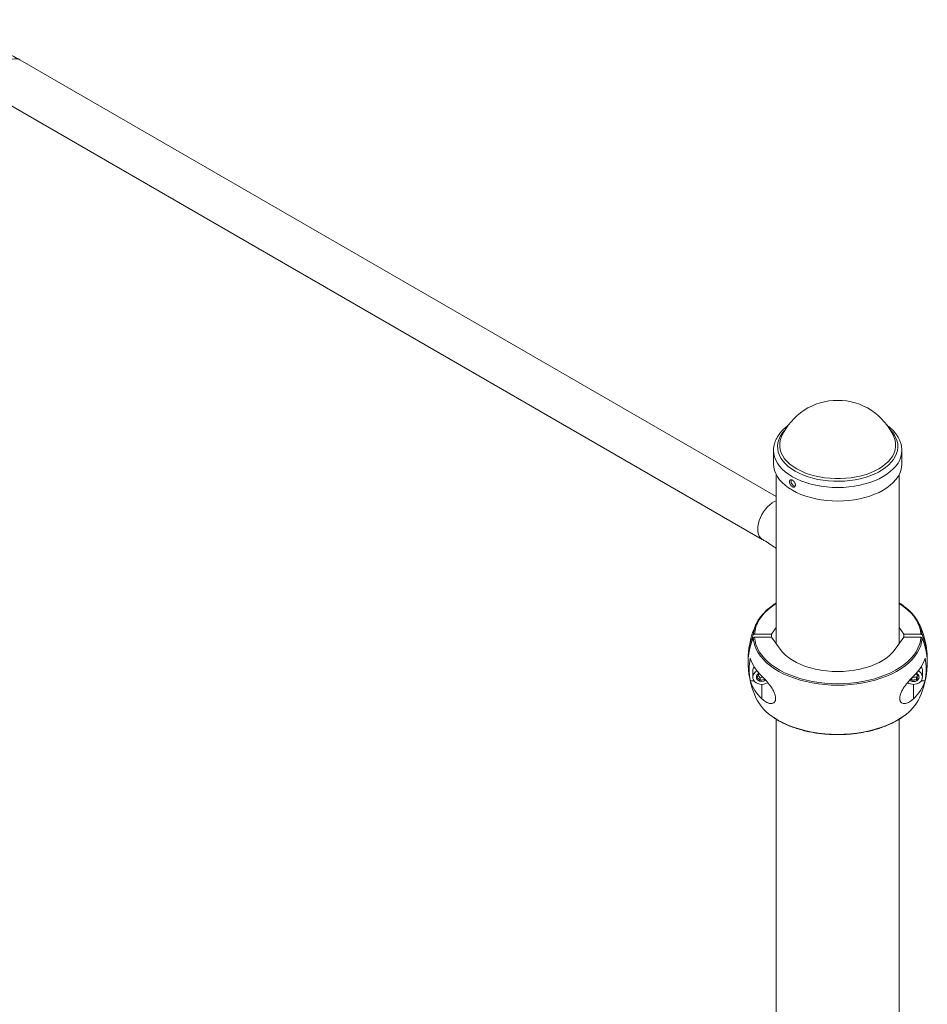
# Paper-space layout '_Isometric' of a CAD drawing. Units: millimetres. Extents: x -1171 to 1456, y -2991 to 1027.
# Drawn here: x 716 to 1374, y -758 to -44 of the extents above; entities that cross this region are included whole.
import ezdxf

# ---------------------------------------------------------------- set-up
doc = ezdxf.new("R2010")
doc.units = ezdxf.units.MM

psp = doc.layouts.new('_Isometric')

# ---------------------------------------------------------------- linework, layer by layer
at = {"color": 7, "linetype": 'Continuous', "lineweight": 15}
for p, q in [((1264.76, -389.68), (716.25, -73.03)), ((700.25, -100.75), (1254.62, -420.78)), ((1268.53, -346.33), (1268.59, -346.2)), ((1262.76, -356.29), (1262.76, -356.16)), ((1262.76, -356.29), (1262.76, -366.12)), ((1355.76, -366.12), (1355.76, -356.29)), ((1264.76, -373.9), (1264.76, -496.52)), ((1353.76, -496.53), (1353.76, -373.9)), ((1264.76, -466.81), (1263.41, -467.65)), ((1261.31, -489.46), (1264.76, -484.7)), ((1353.76, -484.7), (1357.22, -489.46)), ((1249.01, -489.46), (1261.31, -489.46)), ((1249.01, -491.77), (1261.31, -491.77)), ((1261.31, -489.46), (1261.31, -491.77)), ((1261.31, -491.77), (1267.6, -500.43)), ((1350.93, -500.43), (1357.22, -491.77)), ((1357.22, -489.46), (1369.51, -489.46)), ((1357.22, -489.46), (1357.22, -491.77)), ((1357.22, -491.77), (1369.51, -491.77)), ((1247.76, -515.97), (1247.76, -520.59)), ((1252.04, -518.24), (1252.63, -518.11)), ((1253.08, -521.09), (1253.08, -523.07)), ((1363.08, -521.09), (1363.08, -523.07)), ((1366.49, -520.6), (1367.05, -519.2)), ((1366.49, -520.6), (1366.49, -522.58)), ((1370.76, -520.59), (1370.76, -515.97)), ((1245.9, -523.21), (1248.61, -523.21)), ((1369.91, -523.21), (1372.62, -523.21)), ((1264.76, -551.17), (1264.76, -2918.72)), ((1353.76, -2755.41), (1353.76, -551.16))]:
    psp.add_line(p, q, dxfattribs=at)
at = {"color": 8, "linetype": 'Continuous', "lineweight": 15}
for p, q in [((1254.26, -536.3), (1254.26, -525.9)), ((1364.26, -536.3), (1364.26, -525.9))]:
    psp.add_line(p, q, dxfattribs=at)
at = {"color": 8, "linetype": 'Continuous', "lineweight": 15, "flags": 128}
for points in [[(696.93, -93.42), (697.06, -91.4), (697.44, -89.28), (698.05, -87.1), (698.9, -84.93), (699.95, -82.79), (701.19, -80.75), (702.59, -78.84), (704.11, -77.11), (705.73, -75.6), (707.4, -74.35), (709.09, -73.37), (710.76, -72.7), (712.38, -72.34), (713.9, -72.31), (715.3, -72.6), (716.25, -73.03)], [(1347.18, -341.05), (1348.93, -343.03), (1350.4, -345.12), (1351.53, -347.28), (1352.32, -349.49), (1352.77, -351.74), (1352.86, -354), (1352.6, -356.25), (1352, -358.48), (1351.05, -360.67), (1349.76, -362.81), (1348.15, -364.87), (1346.23, -366.83), (1344.01, -368.69), (1341.5, -370.43), (1338.74, -372.03), (1335.74, -373.48), (1332.53, -374.77), (1329.13, -375.89), (1325.57, -376.83), (1321.88, -377.58), (1318.09, -378.13), (1314.22, -378.49), (1310.32, -378.65), (1306.41, -378.6), (1302.52, -378.35), (1298.68, -377.9), (1294.93, -377.25), (1291.3, -376.42), (1287.81, -375.4), (1284.49, -374.2), (1281.38, -372.83), (1278.48, -371.31), (1275.84, -369.65), (1273.46, -367.85), (1271.37, -365.94), (1269.59, -363.93), (1268.13, -361.84), (1267, -359.67), (1266.2, -357.46), (1265.76, -355.22), (1265.66, -352.96), (1265.92, -350.71), (1266.52, -348.47), (1267.47, -346.28), (1268.76, -344.15), (1270.37, -342.09), (1271.34, -341.05)], [(1349.99, -346.33), (1350.2, -346.81), (1350.92, -349.02), (1351.28, -351.25), (1351.29, -353.49), (1350.94, -355.73), (1350.23, -357.93), (1349.18, -360.09), (1347.78, -362.18), (1346.05, -364.19), (1344.01, -366.1), (1341.68, -367.9), (1339.06, -369.56), (1336.2, -371.07), (1333.1, -372.43), (1329.8, -373.61), (1326.32, -374.61), (1322.7, -375.43), (1318.97, -376.05), (1315.15, -376.46), (1311.28, -376.67), (1307.4, -376.68), (1303.53, -376.48), (1299.7, -376.07), (1295.96, -375.46), (1292.34, -374.65), (1288.86, -373.65), (1285.55, -372.48), (1282.44, -371.13), (1279.57, -369.62), (1276.94, -367.97), (1274.6, -366.18), (1272.55, -364.27), (1270.81, -362.27), (1269.4, -360.18), (1268.33, -358.02), (1267.61, -355.81), (1267.24, -353.58), (1267.23, -351.34), (1267.58, -349.1), (1268.29, -346.9), (1268.53, -346.33)], [(1355.76, -356.21), (1355.76, -356.24), (1355.59, -358.58), (1355.07, -360.91), (1354.2, -363.19), (1352.99, -365.43), (1351.44, -367.59), (1349.57, -369.67), (1347.4, -371.65), (1344.94, -373.51), (1342.2, -375.24), (1339.22, -376.82), (1336, -378.25), (1332.59, -379.52), (1328.99, -380.6), (1325.25, -381.5), (1321.38, -382.21), (1317.42, -382.72), (1313.4, -383.03), (1309.35, -383.14), (1305.29, -383.04), (1301.27, -382.74), (1297.31, -382.23), (1293.44, -381.53), (1289.69, -380.64), (1286.09, -379.56), (1282.66, -378.31), (1279.44, -376.89), (1276.44, -375.31), (1273.7, -373.59), (1271.22, -371.73), (1269.03, -369.76), (1267.15, -367.68), (1265.59, -365.52), (1264.37, -363.29), (1263.48, -361), (1262.95, -358.68), (1262.76, -356.34), (1262.76, -356.29)], [(1251.31, -413.45), (1251.43, -411.43), (1251.81, -409.31), (1252.43, -407.14), (1253.27, -404.96), (1254.33, -402.82), (1255.56, -400.78), (1256.96, -398.87), (1258.49, -397.14), (1260.1, -395.64), (1261.77, -394.38), (1263.46, -393.4), (1264.76, -392.86)], [(1254.61, -420.77), (1254.33, -420.59), (1253.27, -419.68), (1252.43, -418.47), (1251.81, -417.01), (1251.43, -415.33), (1251.31, -413.45)], [(1264.76, -467.14), (1264.15, -467.53), (1261.21, -469.6), (1258.56, -471.8), (1256.2, -474.1), (1254.16, -476.5), (1252.45, -478.99), (1251.07, -481.54), (1250.03, -484.15), (1249.35, -486.79), (1249.01, -489.46)], [(1369.51, -489.46), (1369.18, -486.79), (1368.49, -484.15), (1367.46, -481.54), (1366.08, -478.99), (1364.36, -476.5), (1362.32, -474.1), (1359.97, -471.8), (1357.32, -469.6), (1354.38, -467.53), (1353.76, -467.14)], [(1263.05, -550), (1263.43, -550.25), (1266.68, -552.21), (1270.19, -554.03), (1273.93, -555.68), (1277.87, -557.16), (1282, -558.46), (1286.3, -559.58), (1290.72, -560.5), (1295.26, -561.22), (1299.88, -561.74), (1304.56, -562.05), (1309.26, -562.16), (1313.97, -562.05), (1318.64, -561.74), (1323.26, -561.22), (1327.8, -560.5), (1332.23, -559.58), (1336.52, -558.46), (1340.65, -557.16), (1344.6, -555.68), (1348.33, -554.03), (1351.84, -552.21), (1355.09, -550.25), (1357.39, -548.66)]]:
    psp.add_lwpolyline(points, dxfattribs=at)
at = {"color": 7, "linetype": 'Continuous', "lineweight": 15, "flags": 128}
for points in [[(1355.76, -366.12), (1355.59, -368.41), (1355.07, -370.73), (1354.2, -373.02), (1352.99, -375.25), (1351.44, -377.42), (1349.57, -379.5), (1347.4, -381.47), (1344.94, -383.33), (1342.2, -385.06), (1339.22, -386.65), (1336, -388.08), (1332.59, -389.34), (1328.99, -390.42), (1325.25, -391.32), (1321.38, -392.03), (1317.42, -392.54), (1313.4, -392.85), (1309.35, -392.96), (1305.29, -392.86), (1301.27, -392.56), (1297.31, -392.06), (1293.44, -391.36), (1289.69, -390.47), (1286.09, -389.39), (1282.66, -388.13), (1279.44, -386.71), (1276.44, -385.13), (1273.7, -383.41), (1271.22, -381.55), (1269.03, -379.58), (1267.15, -377.51), (1265.59, -375.34), (1264.37, -373.11), (1263.48, -370.83), (1262.95, -368.5), (1262.76, -366.17), (1262.76, -366.12)], [(1248.07, -490), (1248.41, -487.29), (1249.1, -484.6), (1250.15, -481.95), (1251.55, -479.36), (1253.29, -476.84), (1255.36, -474.39), (1257.75, -472.05), (1260.45, -469.83), (1263.24, -467.85)], [(1357.39, -469.31), (1358.08, -469.83), (1360.77, -472.05), (1363.16, -474.39), (1365.23, -476.84), (1366.97, -479.36), (1368.37, -481.95), (1369.42, -484.6), (1370.12, -487.29), (1370.45, -490)], [(1370.45, -492.31), (1370.12, -495.02), (1369.42, -497.71), (1368.37, -500.36), (1366.97, -502.95), (1365.23, -505.48), (1363.16, -507.92), (1360.77, -510.26), (1358.08, -512.49), (1355.09, -514.59), (1351.84, -516.55), (1348.33, -518.37), (1344.6, -520.02), (1340.65, -521.5), (1336.52, -522.8), (1332.23, -523.92), (1327.8, -524.84), (1323.26, -525.56), (1318.64, -526.08), (1313.97, -526.39), (1309.26, -526.5), (1304.56, -526.39), (1299.88, -526.08), (1295.26, -525.56), (1290.72, -524.84), (1286.3, -523.92), (1282, -522.8), (1277.87, -521.5), (1273.93, -520.02), (1270.19, -518.37), (1266.68, -516.55), (1263.43, -514.59), (1260.45, -512.49), (1257.75, -510.26), (1255.36, -507.92), (1253.29, -505.48), (1251.55, -502.95), (1250.15, -500.36), (1249.1, -497.71), (1248.41, -495.02), (1248.07, -492.31)], [(1249.01, -491.77), (1249.35, -494.44), (1250.03, -497.08), (1251.07, -499.69), (1252.45, -502.24), (1254.16, -504.73), (1256.2, -507.13), (1258.56, -509.43), (1261.21, -511.62), (1264.15, -513.69), (1267.35, -515.63), (1270.8, -517.41), (1274.48, -519.04), (1278.36, -520.49), (1282.43, -521.78), (1286.66, -522.87), (1291.02, -523.78), (1295.48, -524.49), (1300.03, -525), (1304.63, -525.31), (1309.26, -525.41), (1313.89, -525.31), (1318.49, -525), (1323.04, -524.49), (1327.51, -523.78), (1331.87, -522.87), (1336.09, -521.78), (1340.16, -520.49), (1344.04, -519.04), (1347.72, -517.41), (1351.17, -515.63), (1354.38, -513.69), (1357.31, -511.62), (1359.97, -509.43), (1362.32, -507.13), (1364.36, -504.73), (1366.08, -502.24), (1367.46, -499.69), (1368.49, -497.08), (1369.18, -494.44), (1369.51, -491.77)], [(1350.93, -500.43), (1349.21, -502.57), (1347.16, -504.62), (1344.8, -506.55), (1342.14, -508.35), (1339.21, -510), (1336.04, -511.49), (1332.64, -512.81), (1329.04, -513.95), (1325.29, -514.89), (1321.4, -515.63), (1317.41, -516.16), (1313.35, -516.48), (1309.26, -516.59), (1305.17, -516.48), (1301.11, -516.16), (1297.13, -515.63), (1293.24, -514.89), (1289.48, -513.95), (1285.89, -512.81), (1282.49, -511.49), (1279.31, -510), (1276.38, -508.35), (1273.73, -506.55), (1271.36, -504.62), (1269.31, -502.57), (1267.6, -500.43)], [(1250.76, -516.12), (1250.69, -516.16), (1249.53, -516.95), (1248.63, -517.94), (1248.04, -519.07), (1247.77, -520.28), (1247.86, -521.51), (1248.29, -522.69), (1249.05, -523.76), (1250.08, -524.66), (1251.34, -525.33), (1252.76, -525.75), (1254.26, -525.9), (1255.76, -525.75), (1257.18, -525.33), (1258.44, -524.66), (1258.44, -524.66)], [(1361.42, -522.89), (1362.09, -523.33), (1363.18, -523.73), (1364.36, -523.85), (1365.54, -523.69), (1366.6, -523.24), (1367.45, -522.56), (1368.02, -521.71), (1368.26, -520.75), (1368.14, -519.78), (1367.68, -518.89), (1366.91, -518.14), (1366.35, -517.81)]]:
    psp.add_lwpolyline(points, dxfattribs=at)
at = {"color": 7, "linetype": 'Continuous', "lineweight": 15}
for centre, radius, start, end in [((1309.26, -364.59), 44.64, 24.15448, 155.84552), ((1309.26, -508.99), 65, 155.70622, 176.94471), ((1309.26, -508.99), 65, 3.05529, 24.29378), ((1288.67, -507.92), 44.38, 156.19027, 181.37691), ((1288.5, -510.19), 44.21, 156.14681, 182.93512), ((1329.94, -507.9), 44.29, 358.59151, 23.83377), ((1330.02, -510.19), 44.21, 357.06488, 23.85319), ((1309.26, -508.99), 65, 183.05529, 204.29378), ((1288.04, -515.05), 42.92, 169.03304, 190.96696), ((1274.3, -497.94), 29.78, 197.46623, 227.69573), ((1252.39, -516.02), 4.63, 142.48005, 179.40562), ((1344.22, -497.94), 29.78, 312.30427, 342.53377), ((1309.26, -508.99), 65, 335.70622, 356.94471), ((1366.13, -516.02), 4.63, 0.59438, 37.51979), ((1330.49, -515.05), 42.92, 349.03304, 10.96696), ((1253.29, -520.57), 2.98, 112.02849, 225.43329), ((1365.82, -520.57), 4.85, 302.60915, 66.42259), ((1274.3, -514.28), 29.78, 197.46623, 227.69573), ((1254.27, -519.32), 4.56, 227.66285, 308.60859), ((1364.26, -518.35), 7.56, 235.16132, 303.52759), ((1344.22, -514.28), 29.78, 312.30427, 342.53377), ((1281.7, -519.88), 35.42, 206.57134, 238.24006), ((1338.75, -521.39), 33.03, 304.35534, 334.27902)]:
    psp.add_arc(centre, radius, start, end, dxfattribs=at)
for points, knots in [([(716.25, -73.03), (715.27, -72.47), (712.45, -70.87), (707.63, -68.34), (701.74, -65.5), (695.66, -62.82), (689.41, -60.31), (682.99, -57.97), (676.42, -55.8), (669.71, -53.81), (662.88, -51.99), (655.92, -50.36), (648.87, -48.9), (641.72, -47.63), (634.5, -46.55), (627.21, -45.65), (619.87, -44.94), (612.48, -44.42), (605.07, -44.08), (599.45, -43.97), (596.31, -43.96), (595.64, -43.96)], [0, 0, 0, 0, 0.030098, 0.086593, 0.143055, 0.199483, 0.25587, 0.312209, 0.368497, 0.424734, 0.48092, 0.537059, 0.593154, 0.649209, 0.705228, 0.761217, 0.817181, 0.873125, 0.929056, 0.984979, 1, 1, 1, 1]), ([(1273.42, -338.14), (1272.84, -338.56), (1271.44, -339.59), (1269.51, -341.39), (1267.59, -343.49), (1265.98, -345.7), (1264.69, -347.99), (1263.71, -350.34), (1263.08, -352.72), (1262.77, -354.66), (1262.79, -355.8), (1262.8, -356.14)], [0, 0, 0, 0, 0.0874237, 0.2139121, 0.3399261, 0.465051, 0.5888466, 0.7109718, 0.8313213, 0.9501037, 1, 1, 1, 1]), ([(1355.73, -356.2), (1355.72, -355.68), (1355.72, -354.37), (1355.35, -352.28), (1354.68, -349.96), (1353.68, -347.69), (1352.39, -345.48), (1350.81, -343.34), (1348.92, -341.3), (1346.96, -339.49), (1345.51, -338.43), (1344.89, -337.97)], [0, 0, 0, 0, 0.075915, 0.191526, 0.30739, 0.424166, 0.542323, 0.662062, 0.783319, 0.905822, 1, 1, 1, 1]), ([(1274.38, -379.27), (1274.38, -378.78), (1274.4, -378.63), (1274.45, -378.35), (1274.49, -378.22), (1274.59, -377.99), (1274.65, -377.89), (1274.79, -377.72), (1274.88, -377.65), (1275.07, -377.54), (1275.17, -377.5), (1275.39, -377.46), (1275.51, -377.46), (1275.76, -377.49), (1275.89, -377.52), (1276.16, -377.61), (1276.3, -377.68), (1276.58, -377.84), (1276.72, -377.93), (1277, -378.15), (1277.13, -378.27), (1277.4, -378.54), (1277.52, -378.69), (1277.76, -378.99), (1277.87, -379.15), (1278.08, -379.49), (1278.17, -379.66), (1278.34, -380.01), (1278.41, -380.19), (1278.52, -380.54), (1278.56, -380.72), (1278.62, -381.06), (1278.63, -381.23), (1278.63, -381.55), (1278.62, -381.7), (1278.56, -381.99), (1278.52, -382.12), (1278.41, -382.36), (1278.34, -382.47), (1278.17, -382.65), (1278.08, -382.72), (1277.88, -382.84), (1277.76, -382.89), (1277.52, -382.94), (1277.4, -382.94), (1277.14, -382.92), (1277, -382.89), (1276.72, -382.8), (1276.58, -382.74), (1276.3, -382.58), (1276.17, -382.48), (1275.9, -382.26), (1275.76, -382.14), (1275.51, -381.86), (1275.4, -381.71), (1275.17, -381.4), (1275.07, -381.23), (1274.88, -380.89), (1274.8, -380.71), (1274.65, -380.35), (1274.59, -380.17), (1274.44, -379.63), (1274.38, -379.27), (1274.38, -378.78)], [-0.0625, -0.0625, 0, 0, 0.03125, 0.03125, 0.0625, 0.0625, 0.09375, 0.09375, 0.125, 0.125, 0.15625, 0.15625, 0.1875, 0.1875, 0.21875, 0.21875, 0.25, 0.25, 0.28125, 0.28125, 0.3125, 0.3125, 0.34375, 0.34375, 0.375, 0.375, 0.40625, 0.40625, 0.4375, 0.4375, 0.46875, 0.46875, 0.5, 0.5, 0.53125, 0.53125, 0.5625, 0.5625, 0.59375, 0.59375, 0.625, 0.625, 0.65625, 0.65625, 0.6875, 0.6875, 0.71875, 0.71875, 0.75, 0.75, 0.78125, 0.78125, 0.8125, 0.8125, 0.84375, 0.84375, 0.875, 0.875, 0.90625, 0.90625, 0.9375, 0.9375, 1, 1, 1.03125, 1.03125]), ([(1275.63, -377.51), (1275.58, -377.61), (1275.46, -377.83), (1275.45, -378.16), (1275.45, -378.33)], [0, 0, 0, 0, 0.46342, 1, 1, 1, 1]), ([(1275.45, -378.33), (1275.47, -378.62), (1275.51, -379.2), (1275.85, -380.16), (1276.37, -381.04), (1277.02, -381.75), (1277.73, -382.22), (1278.17, -382.28), (1278.39, -382.31)], [0, 0, 0, 0, 0.168778, 0.337547, 0.506551, 0.67571, 0.844614, 1, 1, 1, 1]), ([(1254.62, -420.78), (1255.4, -421.23), (1257.66, -422.56), (1261.1, -424.73), (1263.59, -426.48), (1264.76, -427.31)], [0, 0, 0, 0, 0.217244, 0.632073, 1, 1, 1, 1]), ([(1357.21, -469.13), (1356.85, -468.86), (1355.79, -468.04), (1354.57, -467.3), (1353.76, -466.8)], [0, 0, 0, 0, 0.329802, 1, 1, 1, 1]), ([(1249.01, -489.46), (1248.81, -489.46), (1248.61, -489.51), (1248.27, -489.7), (1248.14, -489.84), (1248.07, -490)], [0, 0, 0, 0, 0.5, 0.5, 1, 1, 1, 1]), ([(1248.07, -492.31), (1248.14, -492.15), (1248.27, -492.01), (1248.6, -491.82), (1248.81, -491.77), (1249.01, -491.77)], [0, 0, 0, 0, 0.5, 0.5, 1, 1, 1, 1]), ([(1370.45, -490), (1370.38, -489.84), (1370.25, -489.71), (1369.92, -489.51), (1369.72, -489.46), (1369.51, -489.46)], [0, 0, 0, 0, 0.5, 0.5, 1, 1, 1, 1]), ([(1369.51, -491.77), (1369.72, -491.77), (1369.92, -491.82), (1370.25, -492.01), (1370.38, -492.15), (1370.45, -492.31)], [0, 0, 0, 0, 0.5, 0.5, 1, 1, 1, 1]), ([(1250.85, -520.9), (1251.04, -520.37), (1251.24, -519.87), (1251.54, -519.19), (1251.64, -518.98), (1251.84, -518.59), (1251.94, -518.41), (1252.04, -518.24)], [0, 0, 0, 0, 0.5, 0.5, 0.75, 0.75, 1, 1, 1, 1]), ([(1250.85, -520.9), (1251.03, -521.03), (1251.22, -521.17), (1251.59, -521.48), (1251.78, -521.65), (1252.15, -522.01), (1252.34, -522.21), (1252.71, -522.63), (1252.9, -522.85), (1253.08, -523.07)], [0, 0, 0, 0, 0.25, 0.25, 0.5, 0.5, 0.75, 0.75, 1, 1, 1, 1]), ([(1251.45, -519.42), (1251.71, -519.64), (1252.26, -520.1), (1252.8, -520.75), (1253.08, -521.09)], [0, 0, 0, 0, 0.477184, 1, 1, 1, 1]), ([(1253.08, -521.09), (1253.69, -520.9), (1254.32, -520.7), (1254.95, -520.67), (1254.97, -520.67)], [0, 0, 0, 0, 0.9665836, 1, 1, 1, 1]), ([(1254.26, -536.3), (1255.2, -537.19), (1256.17, -537.96), (1257.67, -538.85), (1258.18, -539.1), (1258.95, -539.41), (1259.2, -539.49), (1259.71, -539.64), (1259.96, -539.69), (1260.46, -539.77), (1260.71, -539.79), (1261.2, -539.79), (1261.44, -539.77), (1262.14, -539.65), (1262.57, -539.48), (1263.15, -539.05), (1263.33, -538.88), (1263.65, -538.48), (1263.79, -538.25), (1263.96, -537.85), (1264.01, -537.71), (1264.1, -537.42), (1264.14, -537.27), (1264.23, -536.79), (1264.26, -536.44), (1264.26, -535.88), (1264.25, -535.69), (1264.22, -535.3), (1264.2, -535.1), (1264.14, -534.7), (1264.1, -534.49), (1264.01, -534.08), (1263.96, -533.87), (1263.79, -533.23), (1263.65, -532.81), (1263.33, -531.97), (1263.15, -531.55), (1262.57, -530.31), (1262.14, -529.53), (1261.2, -528), (1260.71, -527.29), (1259.72, -525.93), (1259.21, -525.29), (1258.18, -524.05), (1257.68, -523.48), (1256.17, -521.84), (1255.2, -520.86), (1254.26, -519.97)], [0, 0, 0, 0, 0.125, 0.125, 0.1875, 0.1875, 0.21875, 0.21875, 0.25, 0.25, 0.28125, 0.28125, 0.3125, 0.3125, 0.375, 0.375, 0.40625, 0.40625, 0.4375, 0.4375, 0.453125, 0.453125, 0.46875, 0.46875, 0.5, 0.5, 0.515625, 0.515625, 0.53125, 0.53125, 0.546875, 0.546875, 0.5625, 0.5625, 0.59375, 0.59375, 0.625, 0.625, 0.6875, 0.6875, 0.75, 0.75, 0.8125, 0.8125, 0.875, 0.875, 1, 1, 1, 1]), ([(1364.26, -519.97), (1363.33, -520.86), (1362.35, -521.84), (1360.85, -523.48), (1360.34, -524.05), (1359.58, -524.97), (1359.32, -525.29), (1358.81, -525.94), (1358.56, -526.27), (1358.06, -526.95), (1357.81, -527.3), (1357.32, -528.02), (1357.08, -528.39), (1356.38, -529.53), (1355.95, -530.31), (1355.37, -531.55), (1355.19, -531.97), (1354.88, -532.81), (1354.74, -533.23), (1354.56, -533.86), (1354.51, -534.08), (1354.42, -534.49), (1354.38, -534.69), (1354.29, -535.3), (1354.26, -535.68), (1354.26, -536.24), (1354.27, -536.43), (1354.3, -536.77), (1354.32, -536.94), (1354.38, -537.26), (1354.42, -537.42), (1354.51, -537.71), (1354.56, -537.85), (1354.74, -538.25), (1354.87, -538.48), (1355.19, -538.88), (1355.37, -539.06), (1355.95, -539.48), (1356.38, -539.65), (1357.32, -539.81), (1357.81, -539.81), (1358.81, -539.65), (1359.32, -539.51), (1360.34, -539.11), (1360.85, -538.85), (1362.35, -537.96), (1363.33, -537.19), (1364.26, -536.3)], [0, 0, 0, 0, 0.125, 0.125, 0.1875, 0.1875, 0.21875, 0.21875, 0.25, 0.25, 0.28125, 0.28125, 0.3125, 0.3125, 0.375, 0.375, 0.40625, 0.40625, 0.4375, 0.4375, 0.453125, 0.453125, 0.46875, 0.46875, 0.5, 0.5, 0.515625, 0.515625, 0.53125, 0.53125, 0.546875, 0.546875, 0.5625, 0.5625, 0.59375, 0.59375, 0.625, 0.625, 0.6875, 0.6875, 0.75, 0.75, 0.8125, 0.8125, 0.875, 0.875, 1, 1, 1, 1]), ([(1363.08, -521.09), (1363.63, -520.92), (1364.2, -520.78), (1365.07, -520.65), (1365.36, -520.62), (1365.93, -520.6), (1366.21, -520.59), (1366.49, -520.6)], [0, 0, 0, 0, 0.5, 0.5, 0.75, 0.75, 1, 1, 1, 1]), ([(1365.96, -518.17), (1366.27, -518.43), (1366.85, -518.92), (1367.41, -519.6), (1367.67, -519.92)], [0, 0, 0, 0, 0.530719, 1, 1, 1, 1]), ([(1367.67, -519.92), (1367.48, -520.26), (1367.28, -520.64), (1366.98, -521.32), (1366.88, -521.56), (1366.68, -522.06), (1366.59, -522.31), (1366.49, -522.58)], [0, 0, 0, 0, 0.5, 0.5, 0.75, 0.75, 1, 1, 1, 1]), ([(1256.49, -522.58), (1255.93, -522.56), (1255.37, -522.58), (1254.5, -522.71), (1254.21, -522.77), (1253.64, -522.9), (1253.36, -522.98), (1253.08, -523.07)], [0, 0, 0, 0, 0.5, 0.5, 0.75, 0.75, 1, 1, 1, 1]), ([(1363.08, -523.07), (1362.81, -522.74), (1362.52, -522.36), (1362.21, -522.09), (1362.18, -522.06)], [0, 0, 0, 0, 0.884194, 1, 1, 1, 1]), ([(1366.49, -522.58), (1365.93, -522.56), (1365.37, -522.58), (1364.5, -522.71), (1364.21, -522.77), (1363.64, -522.9), (1363.36, -522.98), (1363.08, -523.07)], [0, 0, 0, 0, 0.5, 0.5, 0.75, 0.75, 1, 1, 1, 1]), ([(1263.24, -550.19), (1263.93, -550.65), (1265.6, -551.75), (1268.51, -553.35), (1271.9, -554.99), (1275.5, -556.48), (1279.26, -557.81), (1283.18, -558.99), (1287.23, -559.99), (1291.4, -560.83), (1295.65, -561.48), (1299.98, -561.96), (1304.35, -562.26), (1308.75, -562.37), (1313.15, -562.3), (1317.53, -562.05), (1321.87, -561.61), (1326.14, -560.99), (1330.33, -560.2), (1334.41, -559.24), (1338.36, -558.1), (1342.16, -556.8), (1345.8, -555.35), (1349.25, -553.75), (1352.48, -552), (1355.15, -550.37), (1356.63, -549.27), (1357.2, -548.85)], [0, 0, 0, 0, 0.029382, 0.070504, 0.111623, 0.152735, 0.193836, 0.234925, 0.276004, 0.317074, 0.358135, 0.39919, 0.44024, 0.481288, 0.522336, 0.563384, 0.604436, 0.645492, 0.686555, 0.727627, 0.76871, 0.809806, 0.850915, 0.892039, 0.933178, 0.974329, 1, 1, 1, 1])]:
    psp.add_open_spline(points, degree=3, knots=knots, dxfattribs=at)

doc.saveas('drawing.dxf')
